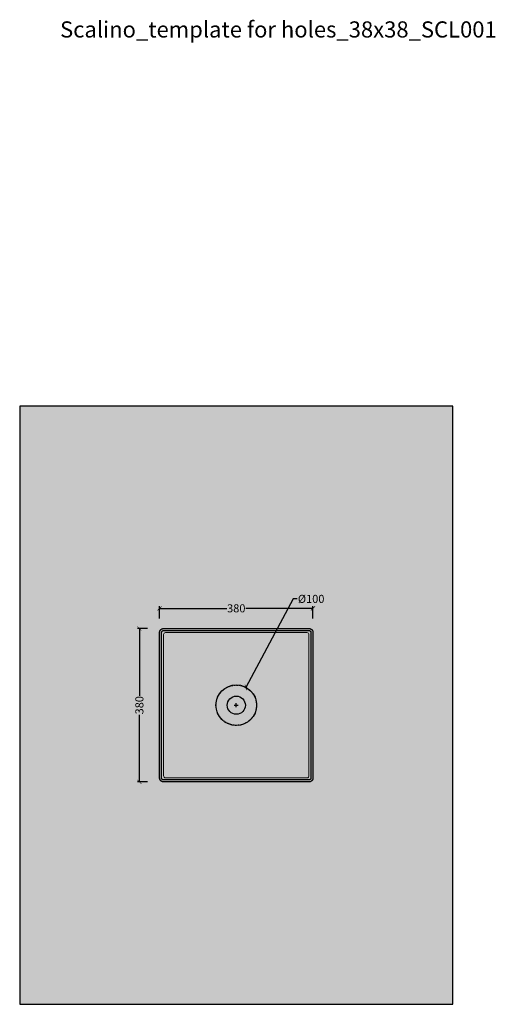
# Model space of a CAD drawing. Units: centimetres. Extents: x -2919 to 13140, y -3823 to 2562.
# Drawn here: x 1538 to 2717, y 123 to 2562 of the extents above; entities that cross this region are included whole.
import ezdxf

# ---------------------------------------------------------------- set-up
doc = ezdxf.new("R2010")
doc.units = ezdxf.units.CM
doc.linetypes.add('PHANTOM2', pattern=[0.125, 0.0625, -0.0125, 0.0125, -0.0125, 0.0125, -0.0125])
for name, color, linetype, true_color in [('Gruppo definitivo', 7, 'Continuous', 0x000000), ('Gruppo definitivo$cartiglio per stampa', 7, 'Continuous', 0xffffff), ('Gruppo definitivo$Dime_scasso', 7, 'Continuous', 0x007f00)]:
    doc.layers.add(name, color=color, linetype=linetype, true_color=true_color)
for name, color, linetype, lineweight, true_color in [('Gruppo definitivo$Linee 1°piano', 7, 'Continuous', 25, 0x343d46), ('Gruppo definitivo$Linee 2° piano', 7, 'Continuous', 15, 0xa7adba), ('Gruppo definitivo$quote', 7, 'Continuous', 15, 0x4f5b66), ('Gruppo definitivo$Riempimento', 7, 'Continuous', 0, 0x4f5b66)]:
    doc.layers.add(name, color=color, linetype=linetype, lineweight=lineweight, true_color=true_color)
doc.styles.add('Felina SerifRegular Regular', font='txt')
doc.dimstyles.new('Art Ceram_scheda tecnica', dxfattribs={"dimtxt": 20, "dimasz": 10, "dimexe": 5, "dimexo": 5, "dimgap": 2.5, "dimtad": 0, "dimtoh": 1, "dimdec": 0, "dimzin": 1, "dimdsep": 46, "dimtxsty": 'Felina SerifRegular Regular', "dimblk": 'ARCHTICK', "dimcen": 5, "dimazin": 1, "dimtfac": 1, "dimtdec": 4, "dimtix": 1, "dimtofl": 0, "dimtmove": 1, "dimatfit": 3, "dimldrblk": 'ARCHTICK', "dimfxl": 1, "dimtolj": 1, "dimtzin": 1, "dimarcsym": 0})

# ---------------------------------------------------------------- blocks, each defined once
blk = doc.blocks.new('_ArchTick')
at = {"color": 0, "linetype": 'ByBlock', "const_width": 0.15}
blk.add_lwpolyline([(-0.5, -0.5), (0.5, 0.5)], dxfattribs=at)
blk = doc.blocks.new('*D63')
at = {"layer": 'Defpoints', "color": 0}
for p in [(2098.6, 908.1), (2051.4, 820)]:
    blk.add_point(p, dxfattribs=at)
at = {"layer": 'Gruppo definitivo', "color": 0, "lineweight": -2}
for p, q in [((2216.2, 1127.4), (2098.6, 908.1)), ((2226.2, 1127.4), (2216.2, 1127.4))]:
    blk.add_line(p, q, dxfattribs=at)
at = {"layer": 'Gruppo definitivo', "color": 0}
for p, q in [((2070, 864), (2080, 864)), ((2075, 859), (2075, 869))]:
    blk.add_line(p, q, dxfattribs=at)
at = {"layer": 'Gruppo definitivo', "color": 0, "lineweight": -2, "xscale": 10, "yscale": 10, "zscale": 10, "rotation": 241.812571972375}
blk.add_blockref('_ArchTick', (2098.6, 908.1), dxfattribs=at)
at = {"layer": 'Gruppo definitivo', "color": 0, "insert": (2260.5, 1127.4), "char_height": 20, "attachment_point": 5, "style": 'Felina SerifRegular Regular'}
blk.add_mtext('\\A1;%%c100', dxfattribs=at)
blk = doc.blocks.new('*D69')
at = {"layer": 'Defpoints', "color": 0}
for p in [(2265, 1104), (1885, 1074), (2265, 1074)]:
    blk.add_point(p, dxfattribs=at)
at = {"layer": 'Gruppo definitivo$quote', "color": 0, "lineweight": -2}
for p, q in [((1885, 1079), (1885, 1109)), ((1885, 1104), (2051.5, 1104)), ((2265, 1104), (2098.6, 1104)), ((2265, 1079), (2265, 1109))]:
    blk.add_line(p, q, dxfattribs=at)
at = {"layer": 'Gruppo definitivo$quote', "color": 0, "lineweight": -2, "xscale": 10, "yscale": 10, "zscale": 10, "rotation": 180}
blk.add_blockref('_ArchTick', (1885, 1104), dxfattribs=at)
at = {"layer": 'Gruppo definitivo$quote', "color": 0, "lineweight": -2, "xscale": 10, "yscale": 10, "zscale": 10}
blk.add_blockref('_ArchTick', (2265, 1104), dxfattribs=at)
at = {"layer": 'Gruppo definitivo$quote', "color": 0, "insert": (2075, 1104), "char_height": 20, "attachment_point": 5, "style": 'Felina SerifRegular Regular'}
blk.add_mtext('\\A1;380', dxfattribs=at)
blk = doc.blocks.new('*D70')
at = {"layer": 'Defpoints', "color": 0}
for p in [(1860, 1054), (1835, 674), (1860, 674)]:
    blk.add_point(p, dxfattribs=at)
at = {"layer": 'Gruppo definitivo$quote', "color": 0, "lineweight": -2}
for p, q in [((1855, 1054), (1830, 1054)), ((1835, 1054), (1835, 887.6)), ((1835, 674), (1835, 840.5)), ((1855, 674), (1830, 674))]:
    blk.add_line(p, q, dxfattribs=at)
at = {"layer": 'Gruppo definitivo$quote', "color": 0, "lineweight": -2, "xscale": 10, "yscale": 10, "zscale": 10}
for p, rotation in [((1835, 1054), 90), ((1835, 674), 270)]:
    blk.add_blockref('_ArchTick', p, dxfattribs=dict(at, rotation=rotation))
at = {"layer": 'Gruppo definitivo$quote', "color": 0, "insert": (1835, 864), "char_height": 20, "attachment_point": 5, "rotation": 90, "style": 'Felina SerifRegular Regular'}
blk.add_mtext('\\A1;380', dxfattribs=at)

msp = doc.modelspace()

# ---------------------------------------------------------------- hatches: boundary and pattern name
at = {"layer": 'Gruppo definitivo$cartiglio per stampa'}
msp.add_hatch(color=256, dxfattribs=at).paths.add_polyline_path([(1538.5, 123.1), (2611.5, 123.1), (2611.5, 1605), (1538.5, 1605)], flags=0)
at = {"layer": 'Gruppo definitivo$Dime_scasso'}
h = msp.add_hatch(color=256, dxfattribs=at)
h.paths.add_polyline_path([(2125.4, 864), (2125.4, 865.2), (2125.4, 866.3), (2125.3, 867.4), (2125.2, 868.6), (2125.1, 869.7), (2125, 870.9), (2124.8, 872), (2124.6, 873.2), (2124.3, 874.4), (2124.1, 875.6), (2123.8, 876.7), (2123.5, 877.9), (2123.1, 879.1), (2122.7, 880.3), (2122.3, 881.4), (2121.9, 882.6), (2121.4, 883.8), (2120.9, 884.9), (2120.4, 886.1), (2119.8, 887.2), (2119.2, 888.3), (2118.6, 889.4), (2117.9, 890.5), (2117.2, 891.6), (2116.5, 892.7), (2115.7, 893.7), (2115, 894.8), (2114.2, 895.8), (2113.3, 896.8), (2112.5, 897.8), (2111.6, 898.7), (2110.7, 899.7), (2109.7, 900.6), (2108.8, 901.5), (2107.8, 902.3), (2106.8, 903.2), (2105.8, 904), (2104.7, 904.8), (2103.7, 905.5), (2102.6, 906.2), (2101.5, 906.9), (2100.4, 907.6), (2099.3, 908.2), (2098.2, 908.8), (2097, 909.4), (2095.9, 909.9), (2094.7, 910.4), (2093.6, 910.9), (2092.4, 911.3), (2091.2, 911.8), (2090.1, 912.1), (2088.9, 912.5), (2087.7, 912.8), (2086.5, 913.1), (2085.4, 913.4), (2084.2, 913.6), (2083, 913.8), (2081.9, 914), (2080.7, 914.1), (2079.6, 914.2), (2078.4, 914.3), (2077.3, 914.4), (2076.1, 914.4), (2075, 914.4), (2073.9, 914.4), (2072.8, 914.4), (2071.6, 914.3), (2070.5, 914.2), (2069.3, 914.1), (2068.2, 914), (2067, 913.8), (2065.9, 913.6), (2064.7, 913.4), (2063.5, 913.1), (2062.3, 912.8), (2061.2, 912.5), (2060, 912.1), (2058.8, 911.8), (2057.6, 911.3), (2056.5, 910.9), (2055.3, 910.4), (2054.2, 909.9), (2053, 909.4), (2051.9, 908.8), (2050.7, 908.2), (2049.6, 907.6), (2048.5, 906.9), (2047.4, 906.2), (2046.4, 905.5), (2045.3, 904.8), (2044.3, 904), (2043.3, 903.2), (2042.3, 902.3), (2041.3, 901.5), (2040.3, 900.6), (2039.4, 899.7), (2038.5, 898.7), (2037.6, 897.8), (2036.7, 896.8), (2035.9, 895.8), (2035.1, 894.8), (2034.3, 893.7), (2033.6, 892.7), (2032.8, 891.6), (2032.1, 890.5), (2031.5, 889.4), (2030.9, 888.3), (2030.3, 887.2), (2029.7, 886.1), (2029.1, 884.9), (2028.6, 883.8), (2028.2, 882.6), (2027.7, 881.4), (2027.3, 880.3), (2026.9, 879.1), (2026.6, 877.9), (2026.2, 876.7), (2026, 875.6), (2025.7, 874.4), (2025.5, 873.2), (2025.3, 872), (2025.1, 870.9), (2024.9, 869.7), (2024.8, 868.6), (2024.7, 867.4), (2024.7, 866.3), (2024.6, 865.2), (2024.6, 864), (2024.6, 862.9), (2024.7, 861.8), (2024.7, 860.7), (2024.8, 859.5), (2024.9, 858.4), (2025.1, 857.2), (2025.3, 856), (2025.5, 854.9), (2025.7, 853.7), (2026, 852.5), (2026.2, 851.3), (2026.6, 850.2), (2026.9, 849), (2027.3, 847.8), (2027.7, 846.7), (2028.2, 845.5), (2028.6, 844.3), (2029.1, 843.2), (2029.7, 842), (2030.3, 840.9), (2030.9, 839.8), (2031.5, 838.6), (2032.1, 837.5), (2032.8, 836.5), (2033.6, 835.4), (2034.3, 834.3), (2035.1, 833.3), (2035.9, 832.3), (2036.7, 831.3), (2037.6, 830.3), (2038.5, 829.3), (2039.4, 828.4), (2040.3, 827.5), (2041.3, 826.6), (2042.3, 825.7), (2043.3, 824.9), (2044.3, 824.1), (2045.3, 823.3), (2046.4, 822.6), (2047.4, 821.9), (2048.5, 821.2), (2049.6, 820.5), (2050.7, 819.9), (2051.9, 819.3), (2053, 818.7), (2054.2, 818.2), (2055.3, 817.7), (2056.5, 817.2), (2057.6, 816.7), (2058.8, 816.3), (2060, 815.9), (2061.2, 815.6), (2062.3, 815.3), (2063.5, 815), (2064.7, 814.7), (2065.9, 814.5), (2067, 814.3), (2068.2, 814.1), (2069.3, 814), (2070.5, 813.8), (2071.6, 813.8), (2072.8, 813.7), (2073.9, 813.7), (2075, 813.6), (2076.1, 813.7), (2077.3, 813.7), (2078.4, 813.8), (2079.6, 813.8), (2080.7, 814), (2081.9, 814.1), (2083, 814.3), (2084.2, 814.5), (2085.4, 814.7), (2086.5, 815), (2087.7, 815.3), (2088.9, 815.6), (2090.1, 815.9), (2091.2, 816.3), (2092.4, 816.7), (2093.6, 817.2), (2094.7, 817.7), (2095.9, 818.2), (2097, 818.7), (2098.2, 819.3), (2099.3, 819.9), (2100.4, 820.5), (2101.5, 821.2), (2102.6, 821.9), (2103.7, 822.6), (2104.7, 823.3), (2105.8, 824.1), (2106.8, 824.9), (2107.8, 825.7), (2108.8, 826.6), (2109.7, 827.5), (2110.7, 828.4), (2111.6, 829.3), (2112.5, 830.3), (2113.3, 831.3), (2114.2, 832.3), (2115, 833.3), (2115.7, 834.3), (2116.5, 835.4), (2117.2, 836.5), (2117.9, 837.5), (2118.6, 838.6), (2119.2, 839.8), (2119.8, 840.9), (2120.4, 842), (2120.9, 843.2), (2121.4, 844.3), (2121.9, 845.5), (2122.3, 846.7), (2122.7, 847.8), (2123.1, 849), (2123.5, 850.2), (2123.8, 851.3), (2124.1, 852.5), (2124.3, 853.7), (2124.6, 854.9), (2124.8, 856), (2125, 857.2), (2125.1, 858.4), (2125.2, 859.5), (2125.3, 860.7), (2125.4, 861.8), (2125.4, 862.9)], flags=0)
h.paths.add_polyline_path([(2125, 864), (2125, 865.1), (2125, 866.3), (2124.9, 867.4), (2124.8, 868.5), (2124.7, 869.7), (2124.6, 870.8), (2124.4, 872), (2124.2, 873.1), (2124, 874.3), (2123.7, 875.5), (2123.4, 876.6), (2123.1, 877.8), (2122.7, 879), (2122.4, 880.1), (2122, 881.3), (2121.5, 882.4), (2121, 883.6), (2120.5, 884.7), (2120, 885.9), (2119.4, 887), (2118.8, 888.1), (2118.2, 889.2), (2117.6, 890.3), (2116.9, 891.4), (2116.2, 892.5), (2115.4, 893.5), (2114.6, 894.5), (2113.8, 895.6), (2113, 896.5), (2112.2, 897.5), (2111.3, 898.5), (2110.4, 899.4), (2109.5, 900.3), (2108.5, 901.2), (2107.5, 902), (2106.5, 902.9), (2105.5, 903.7), (2104.5, 904.4), (2103.4, 905.2), (2102.4, 905.9), (2101.3, 906.6), (2100.2, 907.2), (2099.1, 907.9), (2098, 908.5), (2096.9, 909), (2095.7, 909.6), (2094.6, 910.1), (2093.4, 910.5), (2092.3, 911), (2091.1, 911.4), (2089.9, 911.8), (2088.8, 912.1), (2087.6, 912.4), (2086.4, 912.7), (2085.3, 913), (2084.1, 913.2), (2083, 913.4), (2081.8, 913.6), (2080.7, 913.7), (2079.5, 913.8), (2078.4, 913.9), (2077.3, 914), (2076.1, 914), (2075, 914), (2073.9, 914), (2072.8, 914), (2071.7, 913.9), (2070.5, 913.8), (2069.4, 913.7), (2068.2, 913.6), (2067.1, 913.4), (2065.9, 913.2), (2064.8, 913), (2063.6, 912.7), (2062.4, 912.4), (2061.3, 912.1), (2060.1, 911.8), (2058.9, 911.4), (2057.8, 911), (2056.6, 910.5), (2055.5, 910.1), (2054.3, 909.6), (2053.2, 909), (2052.1, 908.5), (2050.9, 907.9), (2049.8, 907.2), (2048.7, 906.6), (2047.7, 905.9), (2046.6, 905.2), (2045.5, 904.4), (2044.5, 903.7), (2043.5, 902.9), (2042.5, 902), (2041.5, 901.2), (2040.6, 900.3), (2039.7, 899.4), (2038.8, 898.5), (2037.9, 897.5), (2037, 896.5), (2036.2, 895.6), (2035.4, 894.5), (2034.6, 893.5), (2033.9, 892.5), (2033.2, 891.4), (2032.5, 890.3), (2031.8, 889.2), (2031.2, 888.1), (2030.6, 887), (2030, 885.9), (2029.5, 884.7), (2029, 883.6), (2028.5, 882.4), (2028.1, 881.3), (2027.7, 880.1), (2027.3, 879), (2027, 877.8), (2026.6, 876.6), (2026.3, 875.5), (2026.1, 874.3), (2025.9, 873.1), (2025.7, 872), (2025.5, 870.8), (2025.3, 869.7), (2025.2, 868.5), (2025.1, 867.4), (2025.1, 866.3), (2025, 865.1), (2025, 864), (2025, 862.9), (2025.1, 861.8), (2025.1, 860.7), (2025.2, 859.5), (2025.3, 858.4), (2025.5, 857.3), (2025.7, 856.1), (2025.9, 854.9), (2026.1, 853.8), (2026.3, 852.6), (2026.6, 851.4), (2027, 850.3), (2027.3, 849.1), (2027.7, 848), (2028.1, 846.8), (2028.5, 845.6), (2029, 844.5), (2029.5, 843.3), (2030, 842.2), (2030.6, 841.1), (2031.2, 840), (2031.8, 838.9), (2032.5, 837.8), (2033.2, 836.7), (2033.9, 835.6), (2034.6, 834.6), (2035.4, 833.5), (2036.2, 832.5), (2037, 831.5), (2037.9, 830.6), (2038.8, 829.6), (2039.7, 828.7), (2040.6, 827.8), (2041.5, 826.9), (2042.5, 826), (2043.5, 825.2), (2044.5, 824.4), (2045.5, 823.6), (2046.6, 822.9), (2047.7, 822.2), (2048.7, 821.5), (2049.8, 820.8), (2050.9, 820.2), (2052.1, 819.6), (2053.2, 819.1), (2054.3, 818.5), (2055.5, 818), (2056.6, 817.5), (2057.8, 817.1), (2058.9, 816.7), (2060.1, 816.3), (2061.3, 816), (2062.4, 815.7), (2063.6, 815.4), (2064.8, 815.1), (2065.9, 814.9), (2067.1, 814.7), (2068.2, 814.5), (2069.4, 814.4), (2070.5, 814.2), (2071.7, 814.2), (2072.8, 814.1), (2073.9, 814.1), (2075, 814), (2076.1, 814.1), (2077.3, 814.1), (2078.4, 814.2), (2079.5, 814.2), (2080.7, 814.4), (2081.8, 814.5), (2083, 814.7), (2084.1, 814.9), (2085.3, 815.1), (2086.4, 815.4), (2087.6, 815.7), (2088.8, 816), (2089.9, 816.3), (2091.1, 816.7), (2092.3, 817.1), (2093.4, 817.5), (2094.6, 818), (2095.7, 818.5), (2096.9, 819.1), (2098, 819.6), (2099.1, 820.2), (2100.2, 820.8), (2101.3, 821.5), (2102.4, 822.2), (2103.4, 822.9), (2104.5, 823.6), (2105.5, 824.4), (2106.5, 825.2), (2107.5, 826), (2108.5, 826.9), (2109.5, 827.8), (2110.4, 828.7), (2111.3, 829.6), (2112.2, 830.6), (2113, 831.5), (2113.8, 832.5), (2114.6, 833.5), (2115.4, 834.6), (2116.2, 835.6), (2116.9, 836.7), (2117.6, 837.8), (2118.2, 838.9), (2118.8, 840), (2119.4, 841.1), (2120, 842.2), (2120.5, 843.3), (2121, 844.5), (2121.5, 845.6), (2122, 846.8), (2122.4, 848), (2122.7, 849.1), (2123.1, 850.3), (2123.4, 851.4), (2123.7, 852.6), (2124, 853.8), (2124.2, 854.9), (2124.4, 856.1), (2124.6, 857.3), (2124.7, 858.4), (2124.8, 859.5), (2124.9, 860.7), (2125, 861.8), (2125, 862.9)], flags=0)

# ---------------------------------------------------------------- linework, layer by layer
at = {"layer": 'Gruppo definitivo$cartiglio per stampa'}
msp.add_lwpolyline([(1538.5, 123.1), (2611.5, 123.1), (2611.5, 1605), (1538.5, 1605)], close=True, dxfattribs=at)
at = {"layer": 'Gruppo definitivo$Dime_scasso'}
msp.add_circle((2075, 864), 50.4, dxfattribs=at)
at = {"layer": 'Gruppo definitivo$Dime_scasso', "linetype": 'PHANTOM2'}
msp.add_circle((2075, 864), 50, dxfattribs=at)
at = {"layer": 'Gruppo definitivo$Linee 1°piano'}
msp.add_line((1890, 849), (1890, 879), dxfattribs=at)
msp.add_circle((2075, 864), 22.5, dxfattribs=at)
for points, knots in [([(1885, 1044), (1885, 1048.2), (1888, 1051.1), (1890.9, 1054), (1895, 1054)], [350.13757, 350.13757, 350.13757, 350.922989, 350.922989, 351.708408, 351.708408, 351.708408]), ([(2255, 1054), (2259.2, 1054), (2262.1, 1051.1), (2265, 1048.2), (2265, 1044)], [240.425047, 240.425047, 240.425047, 241.210466, 241.210466, 241.995885, 241.995885, 241.995885]), ([(1895, 674), (1890.9, 674), (1888, 677), (1885, 679.9), (1885, 684)], [312.566729, 312.566729, 312.566729, 313.352148, 313.352148, 314.137567, 314.137567, 314.137567]), ([(2265, 684), (2265, 679.9), (2262.1, 677), (2259.2, 674), (2255, 674)], [274.995888, 274.995888, 274.995888, 275.781307, 275.781307, 276.566726, 276.566726, 276.566726])]:
    msp.add_rational_spline(points, [1, 0.923861061063, 1, 0.923861061063, 1], degree=2, knots=knots, dxfattribs=at)
for points in [[(1891.5, 1047.6), (1893, 1049), (1895, 1049)], [(2255, 1049), (2257.1, 1049), (2258.6, 1047.6)], [(1890, 1044), (1890, 1046.1), (1891.5, 1047.6)], [(2258.6, 1047.6), (2260, 1046.1), (2260, 1044)], [(1891.5, 680.5), (1890, 682), (1890, 684)], [(2260, 684), (2260, 682), (2258.6, 680.5)], [(1895, 679), (1893, 679), (1891.5, 680.5)], [(2258.6, 680.5), (2257.1, 679), (2255, 679)]]:
    msp.add_rational_spline(points, [1, 0.923861061063, 1], degree=2, dxfattribs=at)
for points, degree in [([(1895, 1054), (1955, 1054), (2015, 1054), (2075, 1054)], 3), ([(1895, 1049), (1955, 1049), (2015, 1049), (2075, 1049)], 3), ([(2075, 1054), (2135, 1054), (2195, 1054), (2255, 1054)], 3), ([(2075, 1049), (2135, 1049), (2195, 1049), (2255, 1049)], 3), ([(1885, 879), (1885, 934), (1885, 989), (1885, 1044)], 3), ([(1890, 879), (1890, 934), (1890, 989), (1890, 1044)], 3), ([(2260, 1044), (2260, 989), (2260, 934), (2260, 849)], 3), ([(2265, 1044), (2265, 989), (2265, 934), (2265, 849)], 3), ([(1885, 849), (1885, 864), (1885, 879)], 2), ([(1885, 684), (1885, 739), (1885, 794), (1885, 849)], 3), ([(1890, 684), (1890, 739), (1890, 794), (1890, 849)], 3), ([(2260, 849), (2260, 794), (2260, 739), (2260, 684)], 3), ([(2265, 849), (2265, 794), (2265, 739), (2265, 684)], 3), ([(2075, 679), (2015, 679), (1955, 679), (1895, 679)], 3), ([(2075, 674), (2015, 674), (1955, 674), (1895, 674)], 3), ([(2255, 679), (2195, 679), (2135, 679), (2075, 679)], 3), ([(2255, 674), (2195, 674), (2135, 674), (2075, 674)], 3)]:
    msp.add_open_spline(points, degree=degree, dxfattribs=at)
at = {"layer": 'Gruppo definitivo$Linee 2° piano'}
msp.add_line((1895, 849), (1895, 879), dxfattribs=at)
at = {"layer": 'Gruppo definitivo$Linee 2° piano', "extrusion": (0, 0, -1)}
for centre, start, end in [((-1900, 1039), 359.9999, 90.0001), ((-2250, 1039), 89.9999, 180.0001), ((-1900, 689), 269.9999, 0.0001), ((-2250, 689), 179.9999, 270.0001)]:
    msp.add_arc(centre, 5, start, end, dxfattribs=at)
at = {"layer": 'Gruppo definitivo$Linee 2° piano'}
for points in [[(1895, 879), (1895, 932.4), (1895, 985.7), (1895, 1039)], [(1900, 1044), (1958.4, 1044), (2016.7, 1044), (2075, 1044)], [(2075, 1044), (2133.4, 1044), (2191.7, 1044), (2250, 1044)], [(2255, 1039), (2255, 985.7), (2255, 931.5), (2255, 849)], [(1895, 689), (1895, 742.4), (1895, 795.7), (1895, 849)], [(2255, 849), (2255, 795.7), (2255, 742.4), (2255, 689)], [(2075, 684), (2016.7, 684), (1958.4, 684), (1900, 684)], [(2250, 684), (2191.7, 684), (2133.4, 684), (2075, 684)]]:
    msp.add_open_spline(points, degree=3, dxfattribs=at)

# ---------------------------------------------------------------- texts
at = {"layer": 'Gruppo definitivo$Riempimento', "insert": (1638.5, 2558), "char_height": 40, "width": 2360.694, "attachment_point": 1, "style": 'Felina SerifRegular Regular'}
msp.add_mtext('Scalino_template for holes_38x38_SCL001', dxfattribs=at)

# ---------------------------------------------------------------- dimensions: what is measured, and where the dimension line sits
at = {"layer": 'Gruppo definitivo'}
dim = msp.add_diameter_dim_2p(p1=(2051.4, 820), p2=(2098.6, 908.1), dimstyle='Art Ceram_scheda tecnica', override={"dimscale": 1, "dimasz": 10, "dimtad": 0, "dimtih": 0, "dimtoh": 1, "dimlfac": 1, "dimtxsty": 'Felina SerifRegular Regular', "dimblk": 'ArchTick', "dimsah": 0}, dxfattribs=at)
dim.commit()
dim.dimension.update_dxf_attribs({"geometry": '*D63', "text_midpoint": (2216.2, 1127.4), "dimtype": 163})
at = {"layer": 'Gruppo definitivo$quote'}
dim = msp.add_linear_dim(base=(2265, 1104), p1=(1885, 1074), p2=(2265, 1074), dimstyle='Art Ceram_scheda tecnica', override={"dimtxt": 20, "dimasz": 10, "dimexe": 5, "dimexo": 5, "dimgap": 2.5, "dimtih": 0, "dimtoh": 0, "dimdec": 0, "dimzin": 1, "dimtxsty": 'Felina SerifRegular Regular', "dimblk": 'ArchTick', "dimsah": 0, "dimcen": 5, "dimadec": 2, "dimazin": 1, "dimtix": 0, "dimtmove": 0, "dimtzin": 1}, dxfattribs=at)
dim.commit()
dim.dimension.update_dxf_attribs({"geometry": '*D69', "text_midpoint": (2075, 1104)})
dim = msp.add_linear_dim(base=(1835, 674), p1=(1860, 1054), p2=(1860, 674), angle=90, dimstyle='Art Ceram_scheda tecnica', override={"dimtxt": 20, "dimasz": 10, "dimexe": 5, "dimexo": 5, "dimgap": 2.5, "dimtih": 0, "dimtoh": 0, "dimdec": 0, "dimzin": 1, "dimtxsty": 'Felina SerifRegular Regular', "dimblk": 'ArchTick', "dimsah": 0, "dimcen": 5, "dimadec": 2, "dimazin": 1, "dimtix": 0, "dimtmove": 0, "dimtzin": 1}, dxfattribs=at)
dim.commit()
dim.dimension.update_dxf_attribs({"geometry": '*D70', "text_midpoint": (1835, 864)})

doc.saveas('drawing.dxf')
